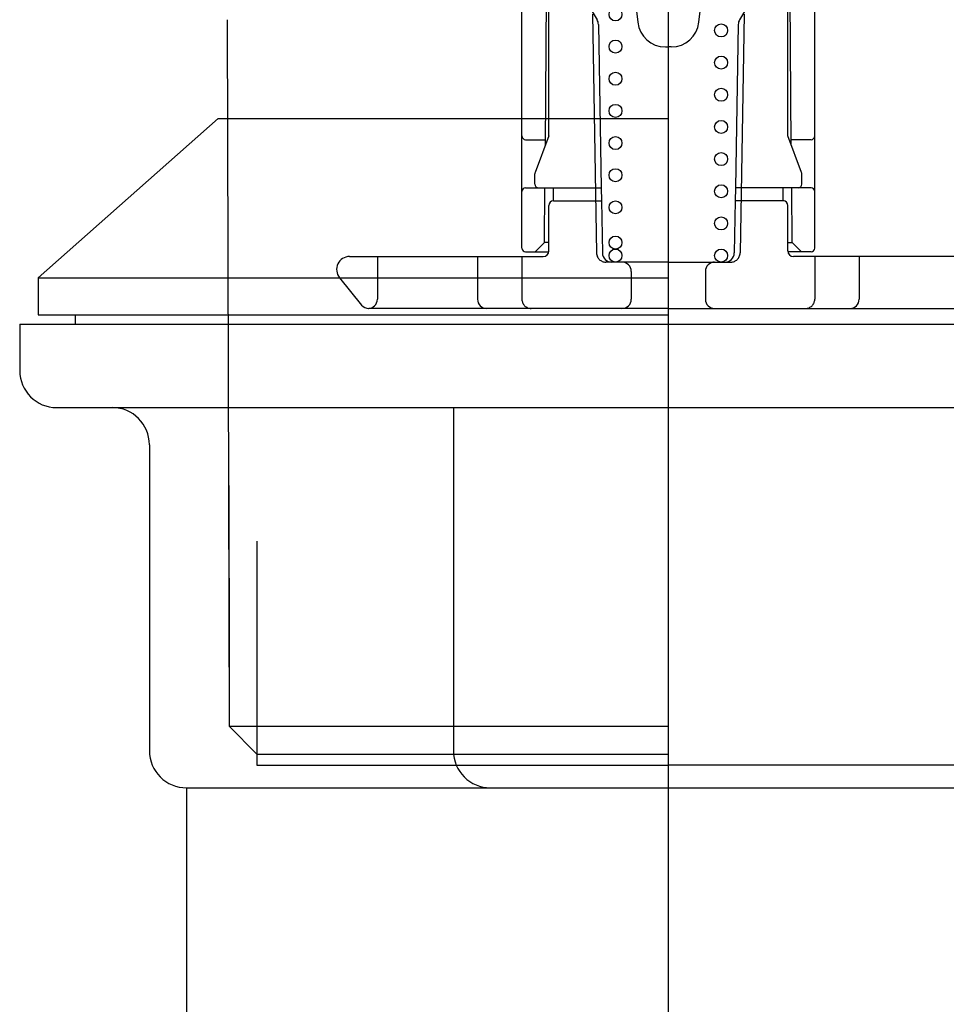
# Model space of a CAD drawing. Extents: x -83320 to 7275, y -62087 to 35614.
# Drawn here: x -80526 to -80476, y -60216 to -60162 of the extents above; entities that cross this region are included whole.
import ezdxf

# ---------------------------------------------------------------- set-up
doc = ezdxf.new("R2010")
doc.units = 0
doc.header["$LTSCALE"] = 80
doc.header["$MEASUREMENT"] = 0
doc.linetypes.add('DASHED2', pattern=[5, 2.5, -2.5])
doc.layers.add('1', color=7, linetype='CONTINUOUS')

# ---------------------------------------------------------------- blocks, each defined once
blk = doc.blocks.new('A$C22909')
at = {"layer": '1', "color": 3, "linetype": 'CONTINUOUS'}
for p, q in [((35, 172.222), (35, 0)), ((11.203, 120.42), (11.3, 82.322)), ((10.703, 115.1), (1, 106.5)), ((10.703, 115.1), (35, 115.1)), ((1, 106.5), (1, 104.5)), ((1, 106.5), (35, 106.5)), ((1, 104.5), (35, 104.5)), ((3, 104.5), (3, 104)), ((0, 104), (0, 101.5)), ((0, 104), (70, 104)), ((2, 99.5), (68, 99.5)), ((23.402, 99.5), (23.402, 81)), ((7, 97.5), (7, 81)), ((11.293, 95.3), (11.3, 85.322)), ((12.789, 92.3), (12.802, 80.222)), ((11.3, 82.322), (12.8, 80.822)), ((11.3, 82.322), (35, 82.322)), ((12.8, 80.822), (35, 80.822)), ((12.8, 80.222), (35, 80.222)), ((57.2, 80.222), (35, 80.222)), ((9, 79), (61, 79)), ((9, 79), (9, 54))]:
    blk.add_line(p, q, dxfattribs=at)
for centre, start, end in [((2, 101.5), 180, 270), ((5, 97.5), 0, 90), ((9, 81), 180, 270), ((25.402, 81), 180, 270)]:
    blk.add_arc(centre, 2, start, end, dxfattribs=at)
blk = doc.blocks.new('A$C13033')
at = {"layer": '1', "color": 2, "linetype": 'CONTINUOUS'}
for p, q in [((25.35, 3.25), (25.35, 47.722)), ((41.15, 3.25), (41.15, 47.722)), ((31.013, 20.536), (31.6, 15.429)), ((34.9, 15.429), (35.487, 20.536)), ((26.8, 9.3), (26.8, 19.2)), ((39.7, 9.3), (39.7, 19.2)), ((26.615, 8.805), (26.7, 18.6)), ((39.885, 8.805), (39.8, 18.6)), ((27.92, 18.082), (29.407, 15.565)), ((38.58, 18.082), (37.093, 15.565)), ((29.476, 15.32), (29.63, 6.5)), ((37.024, 15.32), (36.87, 6.5)), ((33.09, 14.1), (33.25, 14.1)), ((33.09, 14.1), (33.25, 14.1)), ((33.41, 14.1), (33.25, 14.1)), ((25.55, 9.1), (26.617, 9.1)), ((26.8, 9.3), (26.063, 7.334)), ((40.437, 7.334), (39.7, 9.3)), ((40.95, 9.1), (39.883, 9.1)), ((26.05, 6.7), (26.05, 7.264)), ((40.45, 6.7), (40.45, 7.264)), ((25.55, 6.5), (26.25, 6.5)), ((26.25, 6.5), (29.63, 6.5)), ((26.569, 3.55), (26.594, 6.5)), ((27.052, 5.8), (27.052, 6.5)), ((40.25, 6.5), (36.87, 6.5)), ((39.448, 5.8), (39.448, 6.5)), ((39.931, 3.55), (39.906, 6.5)), ((40.95, 6.5), (40.25, 6.5)), ((26.8, 3.1), (26.8, 5.55)), ((27.05, 5.8), (29.639, 5.8)), ((29.642, 5.8), (29.691, 2.991)), ((36.858, 5.8), (36.809, 2.991)), ((39.5, 5.8), (36.861, 5.8)), ((39.7, 3.1), (39.7, 5.55)), ((26.569, 3.55), (26.064, 3.05)), ((26.8, 3.55), (26.569, 3.55)), ((39.7, 3.55), (39.931, 3.55)), ((39.931, 3.55), (40.436, 3.05)), ((16.05, 2.8), (26.5, 2.8)), ((17.55, 2.8), (17.55, 0.5)), ((22.954, 2.8), (22.954, 0.5)), ((25.55, 3.05), (26.796, 3.05)), ((40.95, 3.05), (39.704, 3.05)), ((50.45, 2.8), (40, 2.8)), ((43.546, 2.8), (43.546, 0.5)), ((33.25, 2.5), (30.191, 2.5)), ((33.25, 2.5), (36.309, 2.5)), ((15.506, 1.659), (16.7, 0.185)), ((31.25, 2), (31.25, 0.5)), ((35.25, 2), (35.25, 0.5)), ((33.25, 0), (17.088, 0)), ((33.25, 0), (49.412, 0))]:
    blk.add_line(p, q, dxfattribs=at)
at = {"layer": '1', "color": 2, "linetype": 'DASHED2'}
for p, q in [((29.152, 15.868), (29.377, 2.991)), ((37.348, 15.868), (37.123, 2.991)), ((29.63, 6.5), (29.642, 5.8)), ((36.87, 6.5), (36.858, 5.8)), ((25.35, 2.8), (25.35, 0.5)), ((41.15, 2.8), (41.15, 0.5)), ((30.191, 2.5), (29.877, 2.5)), ((36.309, 2.5), (36.623, 2.5))]:
    blk.add_line(p, q, dxfattribs=at)
at = {"layer": '1', "color": 2, "linetype": 'CONTINUOUS'}
for centre in [(30.4, 15.858), (36.1, 14.991), (30.4, 14.123), (36.1, 13.256), (30.4, 12.389), (36.1, 11.522), (30.4, 10.655), (36.1, 9.788), (30.4, 8.92), (36.1, 8.053), (30.4, 7.186), (36.1, 6.319), (30.4, 5.452), (36.1, 4.584), (30.4, 3.55), (30.4, 2.85), (36.1, 2.85)]:
    blk.add_circle(centre, 0.35, dxfattribs=at)
for centre, radius, start, end in [((28.976, 15.311), 0.5, 1, 30.5792), ((33.09, 15.6), 1.5, 186.4347, 270), ((33.41, 15.6), 1.5, 270, 353.5653), ((37.524, 15.311), 0.5, 149.4208, 179), ((25.55, 9.3), 0.2, 180, 270), ((40.95, 9.3), 0.2, 270, 0), ((26.25, 7.264), 0.2, 159.444, 180), ((40.25, 7.264), 0.2, 0, 20.556), ((25.55, 6.3), 0.2, 90, 180), ((26.25, 6.7), 0.2, 180, 270), ((40.25, 6.7), 0.2, 270, 0), ((40.95, 6.3), 0.2, 0, 90), ((27.05, 5.55), 0.25, 90, 180), ((39.45, 5.55), 0.25, 0, 90), ((25.55, 3.25), 0.2, 180, 270), ((40.95, 3.25), 0.2, 270, 0), ((16.05, 2.1), 0.7, 90, 219.0039), ((26.5, 3.1), 0.3, 270, 0), ((30.191, 3), 0.5, 181, 270), ((36.309, 3), 0.5, 270, 359), ((40, 3.1), 0.3, 180, 270), ((30.75, 2), 0.5, 0, 90), ((35.75, 2), 0.5, 90, 180), ((17.088, 0.5), 0.5, 219.0039, 270), ((17.05, 0.5), 0.5, 270, 0), ((23.454, 0.5), 0.5, 180, 270), ((30.75, 0.5), 0.5, 270, 0), ((35.75, 0.5), 0.5, 180, 270), ((43.046, 0.5), 0.5, 270, 0)]:
    blk.add_arc(centre, radius, start, end, dxfattribs=at)
at = {"layer": '1', "color": 2, "linetype": 'DASHED2'}
for centre, start, end in [((29.877, 3), 181, 270), ((36.623, 3), 270, 359), ((25.85, 0.5), 180, 270), ((40.65, 0.5), 270, 0)]:
    blk.add_arc(centre, 0.5, start, end, dxfattribs=at)

msp = doc.modelspace()

# ---------------------------------------------------------------- block references
at = {"layer": '1', "color": 0, "linetype": 'CONTINUOUS'}
for name, p in [('A$C13033', (-80524.174, -60177.982)), ('A$C22909', (-80525.924, -60282.831))]:
    msp.add_blockref(name, p, dxfattribs=at)

doc.saveas('drawing.dxf')
